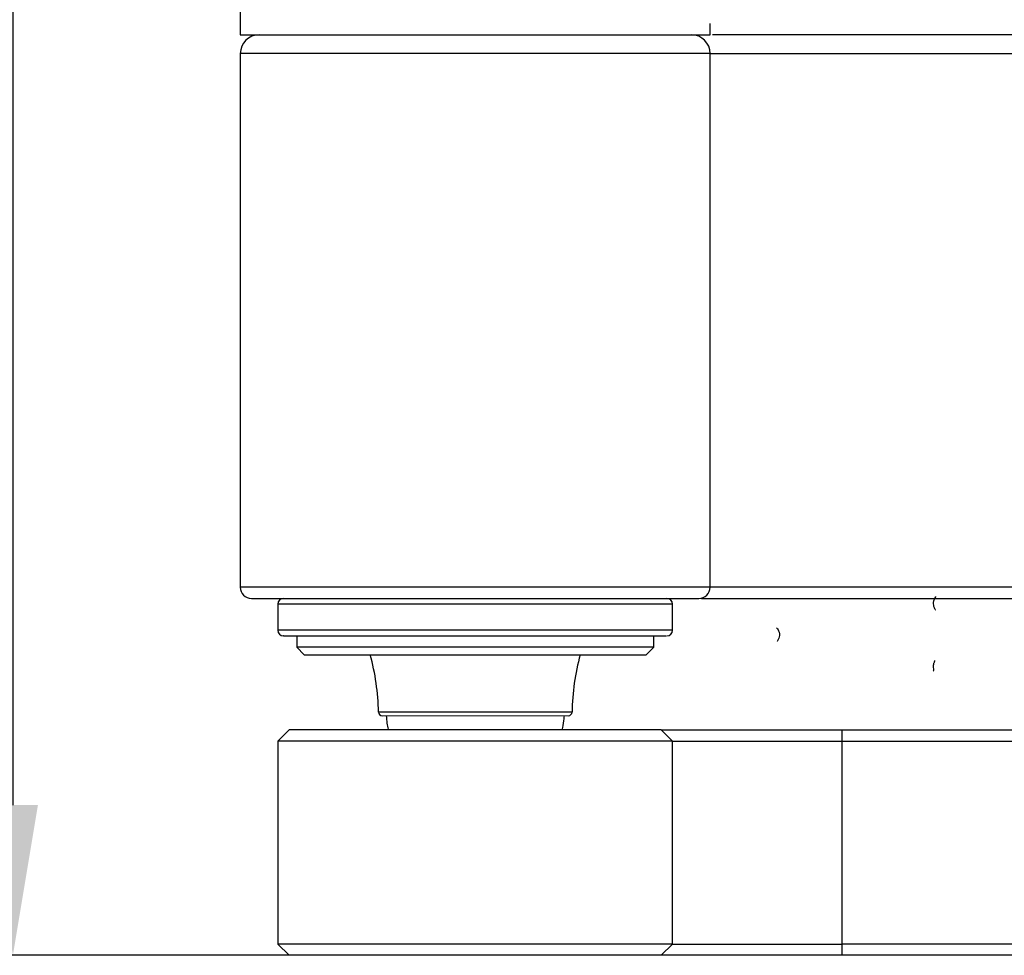
# Model space of a CAD drawing. Units: millimetres. Extents: x 12016 to 12313, y -7569 to -7359.
# Drawn here: x 12098 to 12124, y -7517 to -7492 of the extents above; entities that cross this region are included whole.
import ezdxf

# ---------------------------------------------------------------- set-up
doc = ezdxf.new("R2010")
doc.units = ezdxf.units.MM
doc.header["$LTSCALE"] = 10
doc.header["$PDMODE"] = 34
doc.layers.add('6文字层', color=3, linetype='Continuous')
doc.styles.add('TH-GBD2M', font='calibri.ttf', dxfattribs={"width": 0.8, "height": 2.5})
doc.dimstyles.new('TH-GBD2M', dxfattribs={"dimtxt": 2.5, "dimasz": 4, "dimexe": 2, "dimexo": 0, "dimgap": 1.5, "dimtad": 1, "dimdec": 4, "dimlfac": 0.1, "dimzin": 9, "dimdsep": 46, "dimtxsty": 'TH-GBD2M', "dimcen": 0, "dimclrt": 3, "dimadec": 0, "dimazin": 3, "dimtfac": 1, "dimtdec": 4, "dimtofl": 0, "dimtmove": 0, "dimatfit": 3, "dimfxl": 1, "dimtolj": 1, "dimtzin": 0, "dimarcsym": 0})

# ---------------------------------------------------------------- blocks, each defined once
blk = doc.blocks.new('*D243')
at = {"layer": '6文字层', "color": 0, "lineweight": -2, "transparency": 16777216}
for p, q in [((12113.057, -7476.352), (12095.948, -7476.352)), ((12097.948, -7480.352), (12097.948, -7513.354)), ((12115.197, -7517.354), (12095.948, -7517.354))]:
    blk.add_line(p, q, dxfattribs=at)
at = {"layer": '6文字层', "color": 0, "transparency": 16777216}
for points in [[(12097.281, -7480.352), (12098.614, -7480.352), (12097.948, -7476.352)], [(12097.281, -7513.354), (12098.614, -7513.354), (12097.948, -7517.354)]]:
    blk.add_solid(points, dxfattribs=at)
at = {"layer": 'Defpoints', "color": 0, "transparency": 16777216}
for p in [(12113.057, -7476.352), (12097.948, -7517.354), (12115.197, -7517.354)]:
    blk.add_point(p, dxfattribs=at)
at = {"layer": '6文字层', "color": 3, "transparency": 16777216, "insert": (12095.167, -7496.853), "char_height": 2.5, "attachment_point": 5, "rotation": 90, "style": 'TH-GBD2M'}
blk.add_mtext('\\A1;39.5', dxfattribs=at)

msp = doc.modelspace()

# ---------------------------------------------------------------- linework, layer by layer
at = {"color": 0, "linetype": 'Continuous', "lineweight": 25}
for p, q in [((12103.99739, -7488.10442), (12103.99739, -7492.85442)), ((12116.49739, -7492.85442), (12116.49739, -7492.55211)), ((12103.99739, -7492.85442), (12116.34148, -7492.85442)), ((12107.24739, -7492.85442), (12107.24739, -7492.85451)), ((12113.24739, -7492.85451), (12113.24739, -7492.85442)), ((12116.49739, -7493.35442), (12103.99739, -7493.35442)), ((12103.99739, -7493.35442), (12103.99739, -7507.55442)), ((12116.49739, -7507.55442), (12116.49739, -7493.35442)), ((12116.49739, -7493.35442), (12132.49182, -7493.35442)), ((12103.99739, -7495.10442), (12103.996, -7495.10442)), ((12103.996, -7497.60442), (12103.99739, -7497.60442)), ((12103.99739, -7499.10442), (12103.996, -7499.10442)), ((12103.996, -7501.60442), (12103.99739, -7501.60442)), ((12116.49739, -7507.55442), (12103.99739, -7507.55442)), ((12132.49182, -7507.55442), (12116.49739, -7507.55442)), ((12104.99739, -7508.00442), (12104.99739, -7508.70442)), ((12115.49739, -7508.00442), (12104.99739, -7508.00442)), ((12115.49739, -7508.70442), (12115.49739, -7508.00442)), ((12115.49739, -7508.70442), (12104.99739, -7508.70442)), ((12105.49739, -7508.85442), (12105.49739, -7509.15442)), ((12114.99739, -7509.15442), (12114.99739, -7508.85442)), ((12115.22458, -7508.85442), (12115.33142, -7508.85442)), ((12105.49739, -7509.15442), (12105.69739, -7509.35442)), ((12114.99739, -7509.15442), (12105.49739, -7509.15442)), ((12114.79739, -7509.35442), (12114.99739, -7509.15442)), ((12105.69739, -7509.35442), (12114.79739, -7509.35442)), ((12112.8229, -7510.87894), (12107.67187, -7510.87894)), ((12105.29739, -7511.35442), (12104.99739, -7511.65442)), ((12115.19739, -7511.35442), (12105.29739, -7511.35442)), ((12115.49739, -7511.65442), (12115.19739, -7511.35442)), ((12115.19739, -7511.35442), (12119.99739, -7511.35442)), ((12119.99739, -7511.35442), (12131.24739, -7511.35442)), ((12119.99739, -7511.35442), (12119.99739, -7511.65442)), ((12115.49739, -7511.65442), (12104.99739, -7511.65442)), ((12104.99739, -7511.65442), (12104.99739, -7517.05442)), ((12115.49739, -7517.05442), (12115.49739, -7511.65442)), ((12115.49739, -7511.65442), (12119.99739, -7511.65442)), ((12119.99739, -7511.65442), (12119.99739, -7517.05442)), ((12119.99739, -7511.65442), (12131.24739, -7511.65442)), ((12115.49739, -7517.05442), (12104.99739, -7517.05442)), ((12105.29739, -7517.35442), (12104.99739, -7517.05442)), ((12115.19739, -7517.35442), (12115.49739, -7517.05442)), ((12115.49739, -7517.05442), (12119.99739, -7517.05442)), ((12119.99739, -7517.05442), (12119.99739, -7517.35442)), ((12131.24739, -7517.05442), (12119.99739, -7517.05442)), ((12115.19739, -7517.35442), (12105.29739, -7517.35442)), ((12119.99739, -7517.35442), (12115.19739, -7517.35442)), ((12131.24739, -7517.35442), (12119.99739, -7517.35442))]:
    msp.add_line(p, q, dxfattribs=at)
at = {"color": 0, "linetype": 'Continuous', "lineweight": 18}
msp.add_line((12107.77186, -7510.97759), (12112.72291, -7510.97759), dxfattribs=at)
at = {"color": 0, "linetype": 'Continuous', "lineweight": 25}
for centre, radius, start, end in [((12104.49739, -7493.35442), 0.5, 90, 180), ((12115.99739, -7493.35442), 0.5, 0, 90), ((12104.29739, -7507.55442), 0.3, 180, 270), ((12116.19739, -7507.55442), 0.3, 270, 0), ((12105.14739, -7508.00442), 0.15, 90, 180), ((12115.34739, -7508.00442), 0.15, 0, 90), ((12105.14739, -7508.70442), 0.15, 180, 270), ((12115.34739, -7508.70442), 0.15, 270, 0), ((12101.67241, -7510.95951), 6, 0.769415, 15.516421), ((12118.82236, -7510.95951), 6, 164.483579, 179.230585), ((12107.77186, -7510.87759), 0.1, 180.769415, 270), ((12112.72291, -7510.87759), 0.1, 270, 359.230585)]:
    msp.add_arc(centre, radius, start, end, dxfattribs=at)
for points, knots in [([(12116.34148, -7492.85442), (12116.42778, -7492.85442), (12116.52612, -7492.85442), (12116.48765, -7492.85442), (12116.48294, -7492.85442)], [0, 0, 0, 0, 0.87745506, 1, 1, 1, 1]), ([(12132.63976, -7492.85442), (12132.12035, -7492.85442), (12131.0816, -7492.85442), (12129.45911, -7492.85442), (12127.81231, -7492.85442), (12126.1589, -7492.85442), (12124.53843, -7492.85442), (12122.98818, -7492.85442), (12121.52656, -7492.85442), (12120.17268, -7492.85442), (12118.92537, -7492.85442), (12117.80748, -7492.85442), (12117.01307, -7492.85442), (12116.65233, -7492.85442), (12116.56367, -7492.85442)], [0, 0, 0, 0, 0.08714779, 0.1742817, 0.26388433, 0.35345898, 0.44306161, 0.53263627, 0.61979128, 0.70691788, 0.79407289, 0.88119948, 0.97080211, 1, 1, 1, 1]), ([(12104.29739, -7507.85442), (12104.29815, -7507.85442), (12104.29967, -7507.85442), (12104.31205, -7507.85442), (12104.33181, -7507.85442), (12104.35968, -7507.85442), (12104.415, -7507.85442), (12104.51995, -7507.85442), (12104.70904, -7507.85442), (12104.95513, -7507.85442), (12105.36386, -7507.85442), (12106.01001, -7507.85442), (12106.8059, -7507.85442), (12107.50557, -7507.85442), (12108.04607, -7507.85442), (12108.60052, -7507.85442), (12109.09347, -7507.85442), (12109.52281, -7507.85442), (12109.88439, -7507.85442), (12110.1263, -7507.85442), (12110.24739, -7507.85442)], [0, 0, 0, 0, 0.02333518, 0.04662797, 0.06990966, 0.09321156, 0.11656489, 0.1783004, 0.24009206, 0.30440171, 0.36876775, 0.50000564, 0.63124352, 0.69555319, 0.75991923, 0.82165473, 0.88344639, 0.92230918, 0.96111199, 1, 1, 1, 1]), ([(12110.24739, -7507.85442), (12110.32004, -7507.85442), (12110.46521, -7507.85442), (12110.68258, -7507.85442), (12110.89926, -7507.85442), (12111.11526, -7507.85442), (12111.44819, -7507.85442), (12111.89409, -7507.85442), (12112.44838, -7507.85442), (12112.98905, -7507.85442), (12113.68874, -7507.85442), (12114.48476, -7507.85442), (12115.13081, -7507.85442), (12115.53956, -7507.85442), (12115.78561, -7507.85442), (12115.97475, -7507.85442), (12116.09091, -7507.85442), (12116.15663, -7507.85442), (12116.19104, -7507.85442), (12116.19527, -7507.85442), (12116.19739, -7507.85442)], [0, 0, 0, 0, 0.02333518, 0.04662797, 0.06990966, 0.09321156, 0.11656489, 0.1783004, 0.24009206, 0.30440171, 0.36876775, 0.50000564, 0.63124352, 0.69555319, 0.75991923, 0.82165473, 0.88344639, 0.92230918, 0.96111199, 1, 1, 1, 1]), ([(12116.26603, -7507.85442), (12116.50152, -7507.85442), (12117.0001, -7507.85442), (12117.95561, -7507.85442), (12119.06327, -7507.85442), (12120.15538, -7507.85442), (12121.17907, -7507.85442), (12122.1007, -7507.85442), (12123.23294, -7507.85442), (12124.59504, -7507.85442), (12126.19229, -7507.85442), (12127.82209, -7507.85442), (12129.44536, -7507.85442), (12131.04469, -7507.85442), (12132.06859, -7507.85442), (12132.58059, -7507.85442)], [0, 0, 0, 0, 0.076304469, 0.161554726, 0.244448841, 0.327370381, 0.38270192, 0.437881327, 0.49323721, 0.578460473, 0.663710729, 0.748933993, 0.83418425, 0.917085427, 1, 1, 1, 1]), ([(12122.48398, -7508.16159), (12122.48879, -7508.1616), (12122.50303, -7508.16164), (12122.44376, -7508.10008), (12122.43577, -7507.94046), (12122.46722, -7507.86749), (12122.49238, -7507.8224), (12122.51429, -7507.80313), (12122.50196, -7507.80513), (12122.50089, -7507.8053)], [0, 0, 0, 0, 0.1195686, 0.35376965, 0.5630613, 0.65900808, 0.75975243, 0.97914826, 1, 1, 1, 1]), ([(12118.26564, -7508.63491), (12118.26391, -7508.63454), (12118.25839, -7508.63336), (12118.33441, -7508.71224), (12118.34857, -7508.85711), (12118.30943, -7508.95373), (12118.2798, -7508.99555), (12118.2803, -7509.00082), (12118.28063, -7509.00422)], [0, 0, 0, 0, 0.09896718, 0.31769804, 0.5584479, 0.67916392, 0.79270212, 1, 1, 1, 1]), ([(12105.1542, -7508.85442), (12105.15195, -7508.85442), (12105.14059, -7508.85442), (12105.19624, -7508.85442), (12105.30701, -7508.85442), (12105.51928, -7508.85442), (12105.83235, -7508.85442), (12106.23847, -7508.85442), (12106.5837, -7508.85442), (12106.96441, -7508.85442), (12107.50178, -7508.85442), (12108.21886, -7508.85442), (12109.02979, -7508.85442), (12109.75358, -7508.85442), (12110.39531, -7508.85442), (12110.99934, -7508.85442), (12111.55129, -7508.85442), (12112.21295, -7508.85442), (12112.84227, -7508.85442), (12113.41475, -7508.85442), (12113.80787, -7508.85442), (12114.16191, -7508.85442), (12114.56676, -7508.85442), (12114.96781, -7508.85442), (12115.14066, -7508.85442), (12115.22458, -7508.85442)], [0, 0, 0, 0, 0.01062638, 0.05377112, 0.08835176, 0.12296778, 0.19354228, 0.22885874, 0.26421132, 0.29879196, 0.33340798, 0.3997575, 0.46235732, 0.50409417, 0.54714187, 0.59141381, 0.62599445, 0.66061046, 0.73118496, 0.76650142, 0.801854, 0.83643465, 0.87105066, 0.93740018, 1, 1, 1, 1]), ([(12122.42907, -7509.78853), (12122.43786, -7509.78351), (12122.45428, -7509.77414), (12122.44014, -7509.70547), (12122.43594, -7509.65239), (12122.44805, -7509.58317), (12122.45885, -7509.55509), (12122.46886, -7509.53411), (12122.4786, -7509.51621), (12122.48149, -7509.51234), (12122.47525, -7509.51155), (12122.4738, -7509.51137)], [0, 0, 0, 0, 0.26276257, 0.49047725, 0.63065169, 0.70603148, 0.7633029, 0.7885512, 0.82218538, 0.95881401, 1, 1, 1, 1]), ([(12107.88175, -7510.97759), (12107.88577, -7511.04523), (12107.89296, -7511.16645), (12107.91662, -7511.29203), (12107.9338, -7511.34891), (12107.93546, -7511.35442)], [0, 0, 0, 0, 0.532679725, 0.9547662, 1, 1, 1, 1]), ([(12112.55813, -7511.35442), (12112.56381, -7511.33357), (12112.59039, -7511.23603), (12112.6119, -7511.10959), (12112.61682, -7511.00389), (12112.61805, -7510.97759)], [0, 0, 0, 0, 0.16963885, 0.79343313, 1, 1, 1, 1])]:
    msp.add_open_spline(points, degree=3, knots=knots, dxfattribs=at)

# ---------------------------------------------------------------- dimensions: what is measured, and where the dimension line sits
at = {"layer": '6文字层'}
dim = msp.add_linear_dim(base=(12097.9476, -7517.35442), p1=(12113.05713, -7476.35228), p2=(12115.19739, -7517.35442), angle=90, text='39.5', dimstyle='TH-GBD2M', dxfattribs=at)
dim.commit()
dim.dimension.update_dxf_attribs({"geometry": '*D243', "text_midpoint": (12095.16683, -7496.85335)})

doc.saveas('drawing.dxf')
